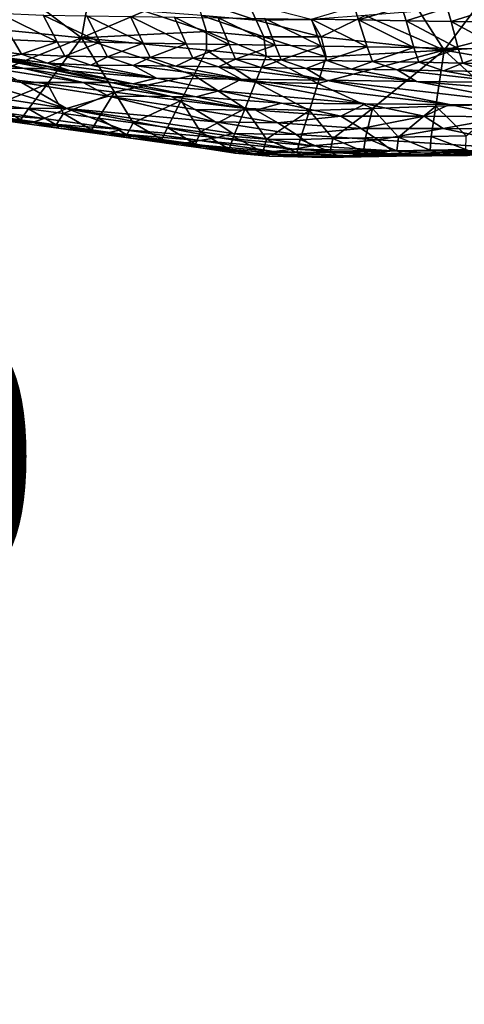
# Model space of a CAD drawing. Units: metres. Extents: x 177.3 to 191.2, y 184 to 190.7.
# Drawn here: x 187 to 187.4, y 186.9 to 187.6 of the extents above; entities that cross this region are included whole.
import ezdxf

# ---------------------------------------------------------------- set-up
doc = ezdxf.new("R2010")
doc.units = ezdxf.units.M
doc.linetypes.add('AUSGEZOGEN', pattern=[0])
doc.layers.add('Text Allgemein', color=7, linetype='AUSGEZOGEN', lineweight=25)
doc.layers.add('Variante-2-090612', color=7, linetype='AUSGEZOGEN', lineweight=25)
doc.styles.add('ARIAL', font='ARIAL.TTF')

msp = doc.modelspace()

# ---------------------------------------------------------------- linework, layer by layer
at = {"layer": 'Variante-2-090612', "color": 35, "linetype": 'AUSGEZOGEN', "lineweight": 25, "transparency": 33554687}
for points in [[(187.05592, 187.64264, 1.34565), (187.01739, 187.64595, 1.33759), (187.00633, 187.62545, 1.43107)], [(187.00633, 187.62545, 1.43107), (187.09034, 187.61689, 1.44875), (187.05592, 187.64264, 1.34565)], [(187.09034, 187.61689, 1.44875), (187.09434, 187.63959, 1.35439), (187.05592, 187.64264, 1.34565)], [(187.21697, 187.6297, 1.38258), (187.21139, 187.64184, 1.33503), (187.17363, 187.64461, 1.32595)], [(187.21697, 187.6297, 1.38258), (187.17363, 187.64461, 1.32595), (187.17735, 187.63301, 1.37326)], [(187.13605, 187.63627, 1.36387), (187.09434, 187.63959, 1.35439), (187.09034, 187.61689, 1.44875)], [(187.18102, 187.62144, 1.42042), (187.13605, 187.63627, 1.36387), (187.09034, 187.61689, 1.44875)], [(187.18102, 187.62144, 1.42042), (187.17735, 187.63301, 1.37326), (187.13605, 187.63627, 1.36387)], [(187.25678, 187.6301, 1.38432), (187.21139, 187.64184, 1.33503), (187.21697, 187.6297, 1.38258)], [(187.28794, 187.63977, 2.27267), (187.29117, 187.62989, 2.24601), (187.25716, 187.63042, 2.25102)], [(187.32269, 187.63926, 2.26755), (187.29117, 187.62989, 2.24601), (187.28794, 187.63977, 2.27267)], [(187.32269, 187.63926, 2.26755), (187.32563, 187.62936, 2.24092), (187.29117, 187.62989, 2.24601)], [(187.35329, 187.60796, 1.47142), (187.33522, 187.63626, 1.37662), (187.29598, 187.63322, 1.3804)], [(187.3556, 187.63878, 2.26268), (187.32563, 187.62936, 2.24092), (187.32269, 187.63926, 2.26755)], [(187.3556, 187.63878, 2.26268), (187.35827, 187.62886, 2.23608), (187.32563, 187.62936, 2.24092)], [(187.37716, 187.63955, 1.37261), (187.33522, 187.63626, 1.37662), (187.35329, 187.60796, 1.47142)], [(187.43452, 187.62912, 1.41483), (187.37716, 187.63955, 1.37261), (187.35329, 187.60796, 1.47142)], [(187.38841, 187.63826, 2.25804), (187.35827, 187.62886, 2.23608), (187.3556, 187.63878, 2.26268)], [(187.38841, 187.63826, 2.25804), (187.39081, 187.62833, 2.23146), (187.35827, 187.62886, 2.23608)], [(187.03018, 187.63478, 2.28284), (187.06246, 187.63333, 2.28001), (187.07253, 187.61402, 2.22689)], [(187.03018, 187.63478, 2.28284), (187.07253, 187.61402, 2.22689), (187.04077, 187.61549, 2.22971)], [(187.10367, 187.61364, 2.22199), (187.07253, 187.61402, 2.22689), (187.06246, 187.63333, 2.28001)], [(187.10367, 187.61364, 2.22199), (187.06246, 187.63333, 2.28001), (187.09411, 187.63298, 2.27504)], [(187.09411, 187.63298, 2.27504), (187.12587, 187.63248, 2.27038), (187.13491, 187.6131, 2.2174)], [(187.09411, 187.63298, 2.27504), (187.13491, 187.6131, 2.2174), (187.10367, 187.61364, 2.22199)], [(187.16623, 187.61257, 2.21278), (187.13491, 187.6131, 2.2174), (187.12587, 187.63248, 2.27038)], [(187.16623, 187.61257, 2.21278), (187.12587, 187.63248, 2.27038), (187.15771, 187.63197, 2.2657)], [(187.15771, 187.63197, 2.2657), (187.18936, 187.63149, 2.26102), (187.19736, 187.61205, 2.20816)], [(187.15771, 187.63197, 2.2657), (187.19736, 187.61205, 2.20816), (187.16623, 187.61257, 2.21278)], [(187.22251, 187.61759, 1.42998), (187.21697, 187.6297, 1.38258), (187.17735, 187.63301, 1.37326)], [(187.22251, 187.61759, 1.42998), (187.17735, 187.63301, 1.37326), (187.18102, 187.62144, 1.42042)], [(187.23077, 187.61148, 2.20322), (187.19736, 187.61205, 2.20816), (187.18936, 187.63149, 2.26102)], [(187.23077, 187.61148, 2.20322), (187.18936, 187.63149, 2.26102), (187.22333, 187.63095, 2.25602)], [(187.26418, 187.61759, 1.43167), (187.25678, 187.6301, 1.38432), (187.21697, 187.6297, 1.38258)], [(187.26418, 187.61759, 1.43167), (187.21697, 187.6297, 1.38258), (187.22251, 187.61759, 1.42998)], [(187.22333, 187.63095, 2.25602), (187.25716, 187.63042, 2.25102), (187.26406, 187.61092, 2.19829)], [(187.22333, 187.63095, 2.25602), (187.26406, 187.61092, 2.19829), (187.23077, 187.61148, 2.20322)], [(187.29598, 187.63322, 1.3804), (187.25678, 187.6301, 1.38432), (187.26418, 187.61759, 1.43167)], [(187.29751, 187.61035, 2.19334), (187.26406, 187.61092, 2.19829), (187.25716, 187.63042, 2.25102)], [(187.29751, 187.61035, 2.19334), (187.25716, 187.63042, 2.25102), (187.29117, 187.62989, 2.24601)], [(187.29598, 187.63322, 1.3804), (187.26418, 187.61759, 1.43167), (187.35329, 187.60796, 1.47142)], [(187.29117, 187.62989, 2.24601), (187.32563, 187.62936, 2.24092), (187.33141, 187.60978, 2.18832)], [(187.29117, 187.62989, 2.24601), (187.33141, 187.60978, 2.18832), (187.29751, 187.61035, 2.19334)], [(187.36352, 187.60925, 2.18354), (187.33141, 187.60978, 2.18832), (187.32563, 187.62936, 2.24092)], [(187.36352, 187.60925, 2.18354), (187.32563, 187.62936, 2.24092), (187.35827, 187.62886, 2.23608)], [(187.35329, 187.60796, 1.47142), (187.44528, 187.61318, 1.46231), (187.43452, 187.62912, 1.41483)], [(187.35827, 187.62886, 2.23608), (187.39081, 187.62833, 2.23146), (187.39553, 187.60868, 2.17898)], [(187.35827, 187.62886, 2.23608), (187.39553, 187.60868, 2.17898), (187.36352, 187.60925, 2.18354)], [(187.09034, 187.61689, 1.44875), (187.00633, 187.62545, 1.43107), (187.02059, 187.58889, 1.53872)], [(187.09034, 187.61689, 1.44875), (187.18096, 187.60795, 1.46861), (187.18102, 187.62144, 1.42042)], [(187.22422, 187.6035, 1.47844), (187.18102, 187.62144, 1.42042), (187.18096, 187.60795, 1.46861)], [(187.22422, 187.6035, 1.47844), (187.22251, 187.61759, 1.42998), (187.18102, 187.62144, 1.42042)], [(186.95571, 187.61566, 2.11304), (187.04764, 187.59493, 2.04025), (186.93658, 187.61641, 2.06377)], [(187.04764, 187.59493, 2.04025), (186.9828, 187.60559, 2.0272), (186.93658, 187.61641, 2.06377)], [(186.95571, 187.61566, 2.11304), (187.06604, 187.59429, 2.08957), (187.04764, 187.59493, 2.04025)], [(186.95571, 187.61566, 2.11304), (187.02032, 187.60419, 2.12578), (187.06604, 187.59429, 2.08957)], [(187.04077, 187.61549, 2.22971), (187.04675, 187.605, 2.20081), (187.01548, 187.60922, 2.19802)], [(187.02059, 187.58889, 1.53872), (187.06553, 187.58339, 1.54852), (187.09034, 187.61689, 1.44875)], [(187.07253, 187.61402, 2.22689), (187.04675, 187.605, 2.20081), (187.04077, 187.61549, 2.22971)], [(187.07253, 187.61402, 2.22689), (187.07823, 187.60353, 2.19801), (187.04675, 187.605, 2.20081)], [(187.09034, 187.61689, 1.44875), (187.06553, 187.58339, 1.54852), (187.11432, 187.57742, 1.55914)], [(187.10367, 187.61364, 2.22199), (187.07823, 187.60353, 2.19801), (187.07253, 187.61402, 2.22689)], [(187.17178, 187.58981, 1.51896), (187.18096, 187.60795, 1.46861), (187.09034, 187.61689, 1.44875)], [(187.11432, 187.57742, 1.55914), (187.17178, 187.58981, 1.51896), (187.09034, 187.61689, 1.44875)], [(187.26768, 187.60306, 1.4801), (187.26418, 187.61759, 1.43167), (187.22251, 187.61759, 1.42998)], [(187.26768, 187.60306, 1.4801), (187.22251, 187.61759, 1.42998), (187.22422, 187.6035, 1.47844)], [(187.26418, 187.61759, 1.43167), (187.26768, 187.60306, 1.4801), (187.35329, 187.60796, 1.47142)], [(187.00327, 187.6088, 2.1696), (187.03447, 187.60274, 2.17634), (187.08233, 187.59292, 2.13853)], [(187.08233, 187.59292, 2.13853), (187.02032, 187.60419, 2.12578), (187.00327, 187.6088, 2.1696)], [(187.04675, 187.605, 2.20081), (187.03447, 187.60274, 2.17634), (187.01548, 187.60922, 2.19802)], [(187.10367, 187.61364, 2.22199), (187.10911, 187.60313, 2.19314), (187.07823, 187.60353, 2.19801)], [(187.13491, 187.6131, 2.2174), (187.10911, 187.60313, 2.19314), (187.10367, 187.61364, 2.22199)], [(187.13491, 187.6131, 2.2174), (187.14009, 187.60258, 2.18857), (187.10911, 187.60313, 2.19314)], [(187.16623, 187.61257, 2.21278), (187.14009, 187.60258, 2.18857), (187.13491, 187.6131, 2.2174)], [(187.16623, 187.61257, 2.21278), (187.17114, 187.60203, 2.18399), (187.14009, 187.60258, 2.18857)], [(187.19736, 187.61205, 2.20816), (187.17114, 187.60203, 2.18399), (187.16623, 187.61257, 2.21278)], [(187.19736, 187.61205, 2.20816), (187.20201, 187.6015, 2.1794), (187.17114, 187.60203, 2.18399)], [(187.21658, 187.58465, 1.5291), (187.18096, 187.60795, 1.46861), (187.17178, 187.58981, 1.51896)], [(187.21658, 187.58465, 1.5291), (187.22422, 187.6035, 1.47844), (187.18096, 187.60795, 1.46861)], [(187.23077, 187.61148, 2.20322), (187.20201, 187.6015, 2.1794), (187.19736, 187.61205, 2.20816)], [(187.23077, 187.61148, 2.20322), (187.23514, 187.60091, 2.17449), (187.20201, 187.6015, 2.1794)], [(187.26406, 187.61092, 2.19829), (187.23514, 187.60091, 2.17449), (187.23077, 187.61148, 2.20322)], [(187.26406, 187.61092, 2.19829), (187.26814, 187.60033, 2.1696), (187.23514, 187.60091, 2.17449)], [(187.35329, 187.60796, 1.47142), (187.26768, 187.60306, 1.4801), (187.26159, 187.58364, 1.5308)], [(187.26159, 187.58364, 1.5308), (187.30137, 187.56567, 1.57709), (187.35329, 187.60796, 1.47142)], [(187.29751, 187.61035, 2.19334), (187.26814, 187.60033, 2.1696), (187.26406, 187.61092, 2.19829)], [(187.29751, 187.61035, 2.19334), (187.30131, 187.59974, 2.16468), (187.26814, 187.60033, 2.1696)], [(187.33141, 187.60978, 2.18832), (187.30131, 187.59974, 2.16468), (187.29751, 187.61035, 2.19334)], [(187.33141, 187.60978, 2.18832), (187.33493, 187.59916, 2.15969), (187.30131, 187.59974, 2.16468)], [(187.30137, 187.56567, 1.57709), (187.34725, 187.56718, 1.57248), (187.35329, 187.60796, 1.47142)], [(187.36352, 187.60925, 2.18354), (187.33493, 187.59916, 2.15969), (187.33141, 187.60978, 2.18832)], [(187.36352, 187.60925, 2.18354), (187.36676, 187.59861, 2.15494), (187.33493, 187.59916, 2.15969)], [(187.35329, 187.60796, 1.47142), (187.34725, 187.56718, 1.57248), (187.3963, 187.56881, 1.56759)], [(187.44552, 187.5919, 1.51226), (187.44528, 187.61318, 1.46231), (187.35329, 187.60796, 1.47142)], [(187.3963, 187.56881, 1.56759), (187.44552, 187.5919, 1.51226), (187.35329, 187.60796, 1.47142)], [(187.39553, 187.60868, 2.17898), (187.36676, 187.59861, 2.15494), (187.36352, 187.60925, 2.18354)], [(187.39553, 187.60868, 2.17898), (187.3985, 187.59803, 2.15042), (187.36676, 187.59861, 2.15494)], [(187.04764, 187.59493, 2.04025), (187.02692, 187.59459, 1.98841), (186.9828, 187.60559, 2.0272)], [(187.08233, 187.59292, 2.13853), (187.06604, 187.59429, 2.08957), (187.02032, 187.60419, 2.12578)], [(187.04675, 187.605, 2.20081), (187.06563, 187.5986, 2.17916), (187.03447, 187.60274, 2.17634)], [(187.08233, 187.59292, 2.13853), (187.03447, 187.60274, 2.17634), (187.06563, 187.5986, 2.17916)], [(187.07823, 187.60353, 2.19801), (187.06563, 187.5986, 2.17916), (187.04675, 187.605, 2.20081)], [(187.07823, 187.60353, 2.19801), (187.097, 187.59717, 2.17645), (187.06563, 187.5986, 2.17916)], [(187.10911, 187.60313, 2.19314), (187.097, 187.59717, 2.17645), (187.07823, 187.60353, 2.19801)], [(187.10911, 187.60313, 2.19314), (187.12776, 187.5968, 2.1717), (187.097, 187.59717, 2.17645)], [(187.14009, 187.60258, 2.18857), (187.12776, 187.5968, 2.1717), (187.10911, 187.60313, 2.19314)], [(187.14009, 187.60258, 2.18857), (187.15862, 187.59628, 2.16725), (187.12776, 187.5968, 2.1717)], [(187.17114, 187.60203, 2.18399), (187.15862, 187.59628, 2.16725), (187.14009, 187.60258, 2.18857)], [(187.17114, 187.60203, 2.18399), (187.18956, 187.59576, 2.16278), (187.15862, 187.59628, 2.16725)], [(187.20201, 187.6015, 2.1794), (187.18956, 187.59576, 2.16278), (187.17114, 187.60203, 2.18399)], [(187.20201, 187.6015, 2.1794), (187.22031, 187.59526, 2.1583), (187.18956, 187.59576, 2.16278)], [(187.23514, 187.60091, 2.17449), (187.22031, 187.59526, 2.1583), (187.20201, 187.6015, 2.1794)], [(187.26159, 187.58364, 1.5308), (187.22422, 187.6035, 1.47844), (187.21658, 187.58465, 1.5291)], [(187.23514, 187.60091, 2.17449), (187.25332, 187.59471, 2.15352), (187.22031, 187.59526, 2.1583)], [(187.26159, 187.58364, 1.5308), (187.26768, 187.60306, 1.4801), (187.22422, 187.6035, 1.47844)], [(187.26814, 187.60033, 2.1696), (187.25332, 187.59471, 2.15352), (187.23514, 187.60091, 2.17449)], [(187.26814, 187.60033, 2.1696), (187.2862, 187.59416, 2.14875), (187.25332, 187.59471, 2.15352)], [(187.30131, 187.59974, 2.16468), (187.2862, 187.59416, 2.14875), (187.26814, 187.60033, 2.1696)], [(187.30131, 187.59974, 2.16468), (187.31925, 187.59361, 2.14396), (187.2862, 187.59416, 2.14875)], [(187.33493, 187.59916, 2.15969), (187.31925, 187.59361, 2.14396), (187.30131, 187.59974, 2.16468)], [(187.0793, 187.56556, 1.82328), (186.96739, 187.58273, 1.80257), (186.98841, 187.59343, 1.92031)], [(187.02692, 187.59459, 1.98841), (187.04669, 187.58439, 1.93195), (186.98841, 187.59343, 1.92031)], [(186.98841, 187.59343, 1.92031), (187.04669, 187.58439, 1.93195), (187.0793, 187.56556, 1.82328)], [(187.04764, 187.59493, 2.04025), (187.09145, 187.5844, 2.00149), (187.02692, 187.59459, 1.98841)], [(187.09145, 187.5844, 2.00149), (187.04669, 187.58439, 1.93195), (187.02692, 187.59459, 1.98841)], [(187.11184, 187.58438, 2.05316), (187.09145, 187.5844, 2.00149), (187.04764, 187.59493, 2.04025)], [(187.06604, 187.59429, 2.08957), (187.11184, 187.58438, 2.05316), (187.04764, 187.59493, 2.04025)], [(187.06563, 187.5986, 2.17916), (187.097, 187.59717, 2.17645), (187.14464, 187.58767, 2.13901)], [(187.14464, 187.58767, 2.13901), (187.08233, 187.59292, 2.13853), (187.06563, 187.5986, 2.17916)], [(187.12785, 187.58347, 2.10238), (187.11184, 187.58438, 2.05316), (187.06604, 187.59429, 2.08957)], [(187.08233, 187.59292, 2.13853), (187.12785, 187.58347, 2.10238), (187.06604, 187.59429, 2.08957)], [(187.14464, 187.58767, 2.13901), (187.12785, 187.58347, 2.10238), (187.08233, 187.59292, 2.13853)], [(187.14464, 187.58767, 2.13901), (187.097, 187.59717, 2.17645), (187.12776, 187.5968, 2.1717)], [(187.12776, 187.5968, 2.1717), (187.15862, 187.59628, 2.16725), (187.20603, 187.58697, 2.13041)], [(187.20603, 187.58697, 2.13041), (187.14464, 187.58767, 2.13901), (187.12776, 187.5968, 2.1717)], [(187.20603, 187.58697, 2.13041), (187.15862, 187.59628, 2.16725), (187.18956, 187.59576, 2.16278)], [(187.18956, 187.59576, 2.16278), (187.22031, 187.59526, 2.1583), (187.26748, 187.58615, 2.12206)], [(187.26748, 187.58615, 2.12206), (187.20603, 187.58697, 2.13041), (187.18956, 187.59576, 2.16278)], [(187.26748, 187.58615, 2.12206), (187.22031, 187.59526, 2.1583), (187.25332, 187.59471, 2.15352)], [(187.25332, 187.59471, 2.15352), (187.2862, 187.59416, 2.14875), (187.33314, 187.58526, 2.11314)], [(187.33314, 187.58526, 2.11314), (187.26748, 187.58615, 2.12206), (187.25332, 187.59471, 2.15352)], [(187.33314, 187.58526, 2.11314), (187.2862, 187.59416, 2.14875), (187.31925, 187.59361, 2.14396)], [(187.33493, 187.59916, 2.15969), (187.35274, 187.59306, 2.1391), (187.31925, 187.59361, 2.14396)], [(187.31925, 187.59361, 2.14396), (187.35274, 187.59306, 2.1391), (187.39943, 187.58437, 2.10412)], [(187.39943, 187.58437, 2.10412), (187.33314, 187.58526, 2.11314), (187.31925, 187.59361, 2.14396)], [(187.36676, 187.59861, 2.15494), (187.35274, 187.59306, 2.1391), (187.33493, 187.59916, 2.15969)], [(187.36676, 187.59861, 2.15494), (187.38445, 187.59254, 2.13446), (187.35274, 187.59306, 2.1391)], [(187.39943, 187.58437, 2.10412), (187.35274, 187.59306, 2.1391), (187.38445, 187.59254, 2.13446)], [(187.3985, 187.59803, 2.15042), (187.38445, 187.59254, 2.13446), (187.36676, 187.59861, 2.15494)], [(187.06553, 187.58339, 1.54852), (187.02059, 187.58889, 1.53872), (187.02867, 187.56852, 1.59704)], [(187.11432, 187.57742, 1.55914), (187.16262, 187.57151, 1.56967), (187.17178, 187.58981, 1.51896)], [(187.14464, 187.58767, 2.13901), (187.18995, 187.57852, 2.10324), (187.12785, 187.58347, 2.10238)], [(187.18995, 187.57852, 2.10324), (187.14464, 187.58767, 2.13901), (187.20603, 187.58697, 2.13041)], [(187.20897, 187.56565, 1.58013), (187.17178, 187.58981, 1.51896), (187.16262, 187.57151, 1.56967)], [(187.20897, 187.56565, 1.58013), (187.21658, 187.58465, 1.5291), (187.17178, 187.58981, 1.51896)], [(187.20603, 187.58697, 2.13041), (187.29625, 187.56903, 2.05979), (187.18995, 187.57852, 2.10324)], [(187.20603, 187.58697, 2.13041), (187.26748, 187.58615, 2.12206), (187.35724, 187.56859, 2.05257)], [(187.20603, 187.58697, 2.13041), (187.35724, 187.56859, 2.05257), (187.29625, 187.56903, 2.05979)], [(187.42244, 187.5681, 2.04487), (187.35724, 187.56859, 2.05257), (187.26748, 187.58615, 2.12206)], [(187.42244, 187.5681, 2.04487), (187.26748, 187.58615, 2.12206), (187.33314, 187.58526, 2.11314)], [(186.96739, 187.58273, 1.80257), (187.0793, 187.56556, 1.82328), (187.01092, 187.56588, 1.72665)], [(187.02867, 187.56852, 1.59704), (187.05195, 187.56538, 1.60205), (187.06553, 187.58339, 1.54852)], [(187.09145, 187.5844, 2.00149), (187.10996, 187.57457, 1.94459), (187.04669, 187.58439, 1.93195)], [(187.0793, 187.56556, 1.82328), (187.04669, 187.58439, 1.93195), (187.10996, 187.57457, 1.94459)], [(187.06553, 187.58339, 1.54852), (187.05195, 187.56538, 1.60205), (187.07715, 187.56201, 1.60753)], [(187.11432, 187.57742, 1.55914), (187.06553, 187.58339, 1.54852), (187.07715, 187.56201, 1.60753)], [(187.11184, 187.58438, 2.05316), (187.15536, 187.57432, 2.01444), (187.09145, 187.5844, 2.00149)], [(187.15536, 187.57432, 2.01444), (187.10996, 187.57457, 1.94459), (187.09145, 187.5844, 2.00149)], [(187.17343, 187.57401, 2.06604), (187.15536, 187.57432, 2.01444), (187.11184, 187.58438, 2.05316)], [(187.12785, 187.58347, 2.10238), (187.17343, 187.57401, 2.06604), (187.11184, 187.58438, 2.05316)], [(187.18995, 187.57852, 2.10324), (187.17343, 187.57401, 2.06604), (187.12785, 187.58347, 2.10238)], [(187.18995, 187.57852, 2.10324), (187.23532, 187.56936, 2.06725), (187.17343, 187.57401, 2.06604)], [(187.29625, 187.56903, 2.05979), (187.23532, 187.56936, 2.06725), (187.18995, 187.57852, 2.10324)], [(187.25553, 187.56407, 1.58187), (187.21658, 187.58465, 1.5291), (187.20897, 187.56565, 1.58013)], [(187.25553, 187.56407, 1.58187), (187.26159, 187.58364, 1.5308), (187.21658, 187.58465, 1.5291)], [(187.26159, 187.58364, 1.5308), (187.25553, 187.56407, 1.58187), (187.30137, 187.56567, 1.57709)], [(187.42244, 187.5681, 2.04487), (187.33314, 187.58526, 2.11314), (187.4438, 187.57601, 2.07071)], [(187.33314, 187.58526, 2.11314), (187.39943, 187.58437, 2.10412), (187.4438, 187.57601, 2.07071)], [(187.07715, 187.56201, 1.60753), (187.10249, 187.55861, 1.61302), (187.11432, 187.57742, 1.55914)], [(187.10996, 187.57457, 1.94459), (187.1871, 187.55593, 1.90156), (187.0793, 187.56556, 1.82328)], [(187.11432, 187.57742, 1.55914), (187.10249, 187.55861, 1.61302), (187.12771, 187.55522, 1.6185)], [(187.10996, 187.57457, 1.94459), (187.17261, 187.56484, 1.95709), (187.1871, 187.55593, 1.90156)], [(187.15536, 187.57432, 2.01444), (187.17261, 187.56484, 1.95709), (187.10996, 187.57457, 1.94459)], [(187.16262, 187.57151, 1.56967), (187.11432, 187.57742, 1.55914), (187.12771, 187.55522, 1.6185)], [(187.12771, 187.55522, 1.6185), (187.15253, 187.55191, 1.62388), (187.16262, 187.57151, 1.56967)], [(187.16262, 187.57151, 1.56967), (187.15253, 187.55191, 1.62388), (187.17647, 187.54875, 1.629)], [(187.21666, 187.5644, 2.02734), (187.17261, 187.56484, 1.95709), (187.15536, 187.57432, 2.01444)], [(187.17343, 187.57401, 2.06604), (187.21666, 187.5644, 2.02734), (187.15536, 187.57432, 2.01444)], [(187.20897, 187.56565, 1.58013), (187.16262, 187.57151, 1.56967), (187.17647, 187.54875, 1.629)], [(187.23532, 187.56936, 2.06725), (187.21666, 187.5644, 2.02734), (187.17343, 187.57401, 2.06604)], [(187.06315, 187.55841, 1.73722), (187.00406, 187.56249, 1.68427), (187.01092, 187.56588, 1.72665)], [(187.0793, 187.56556, 1.82328), (187.06315, 187.55841, 1.73722), (187.01092, 187.56588, 1.72665)], [(187.04614, 187.55725, 1.62833), (187.02867, 187.56852, 1.59704), (187.02244, 187.56056, 1.62325)], [(187.04614, 187.55725, 1.62833), (187.05195, 187.56538, 1.60205), (187.02867, 187.56852, 1.59704)], [(187.07178, 187.5537, 1.63389), (187.05195, 187.56538, 1.60205), (187.04614, 187.55725, 1.62833)], [(187.07178, 187.5537, 1.63389), (187.07715, 187.56201, 1.60753), (187.05195, 187.56538, 1.60205)], [(187.11985, 187.55029, 1.74869), (187.06315, 187.55841, 1.73722), (187.0793, 187.56556, 1.82328)], [(187.0793, 187.56556, 1.82328), (187.20002, 187.54739, 1.84664), (187.18886, 187.5446, 1.80285)], [(187.18886, 187.5446, 1.80285), (187.11985, 187.55029, 1.74869), (187.0793, 187.56556, 1.82328)], [(187.1871, 187.55593, 1.90156), (187.20002, 187.54739, 1.84664), (187.0793, 187.56556, 1.82328)], [(187.23272, 187.55528, 1.96955), (187.1871, 187.55593, 1.90156), (187.17261, 187.56484, 1.95709)], [(187.21666, 187.5644, 2.02734), (187.23272, 187.55528, 1.96955), (187.17261, 187.56484, 1.95709)], [(187.17647, 187.54875, 1.629), (187.20053, 187.54529, 1.63469), (187.20897, 187.56565, 1.58013)], [(187.20897, 187.56565, 1.58013), (187.20053, 187.54529, 1.63469), (187.22457, 187.54322, 1.63755)], [(187.25553, 187.56407, 1.58187), (187.20897, 187.56565, 1.58013), (187.22457, 187.54322, 1.63755)], [(187.23532, 187.56936, 2.06725), (187.27825, 187.56005, 2.02888), (187.21666, 187.5644, 2.02734)], [(187.27825, 187.56005, 2.02888), (187.23272, 187.55528, 1.96955), (187.21666, 187.5644, 2.02734)], [(187.22457, 187.54322, 1.63755), (187.24876, 187.54309, 1.63645), (187.25553, 187.56407, 1.58187)], [(187.29625, 187.56903, 2.05979), (187.27825, 187.56005, 2.02888), (187.23532, 187.56936, 2.06725)], [(187.25553, 187.56407, 1.58187), (187.24876, 187.54309, 1.63645), (187.27247, 187.54371, 1.63386)], [(187.30137, 187.56567, 1.57709), (187.25553, 187.56407, 1.58187), (187.27247, 187.54371, 1.63386)], [(187.27247, 187.54371, 1.63386), (187.29625, 187.54421, 1.63147), (187.30137, 187.56567, 1.57709)], [(187.29625, 187.56903, 2.05979), (187.33887, 187.55991, 2.02196), (187.27825, 187.56005, 2.02888)], [(187.35724, 187.56859, 2.05257), (187.33887, 187.55991, 2.02196), (187.29625, 187.56903, 2.05979)], [(187.30137, 187.56567, 1.57709), (187.29625, 187.54421, 1.63147), (187.32008, 187.54472, 1.62908)], [(187.34725, 187.56718, 1.57248), (187.30137, 187.56567, 1.57709), (187.32008, 187.54472, 1.62908)], [(187.32008, 187.54472, 1.62908), (187.34377, 187.54523, 1.62667), (187.34725, 187.56718, 1.57248)], [(187.35724, 187.56859, 2.05257), (187.39955, 187.55965, 2.01526), (187.33887, 187.55991, 2.02196)], [(187.34725, 187.56718, 1.57248), (187.34377, 187.54523, 1.62667), (187.36923, 187.54579, 1.62412)], [(187.3963, 187.56881, 1.56759), (187.34725, 187.56718, 1.57248), (187.36923, 187.54579, 1.62412)], [(187.42244, 187.5681, 2.04487), (187.39955, 187.55965, 2.01526), (187.35724, 187.56859, 2.05257)], [(187.06315, 187.55841, 1.73722), (187.05443, 187.55546, 1.69473), (187.00406, 187.56249, 1.68427)], [(187.00406, 187.56249, 1.68427), (187.05443, 187.55546, 1.69473), (187.0231, 187.55841, 1.64727)], [(187.0473, 187.555, 1.65239), (187.04614, 187.55725, 1.62833), (187.02244, 187.56056, 1.62325)], [(187.0473, 187.555, 1.65239), (187.02244, 187.56056, 1.62325), (187.0231, 187.55841, 1.64727)], [(187.05443, 187.55546, 1.69473), (187.0473, 187.555, 1.65239), (187.0231, 187.55841, 1.64727)], [(187.07349, 187.55134, 1.658), (187.07178, 187.5537, 1.63389), (187.04614, 187.55725, 1.62833)], [(187.07349, 187.55134, 1.658), (187.04614, 187.55725, 1.62833), (187.0473, 187.555, 1.65239)], [(187.11985, 187.55029, 1.74869), (187.05443, 187.55546, 1.69473), (187.06315, 187.55841, 1.73722)], [(187.09757, 187.55011, 1.63946), (187.07715, 187.56201, 1.60753), (187.07178, 187.5537, 1.63389)], [(187.09757, 187.55011, 1.63946), (187.10249, 187.55861, 1.61302), (187.07715, 187.56201, 1.60753)], [(187.12325, 187.54654, 1.64502), (187.10249, 187.55861, 1.61302), (187.09757, 187.55011, 1.63946)], [(187.12325, 187.54654, 1.64502), (187.12771, 187.55522, 1.6185), (187.10249, 187.55861, 1.61302)], [(187.27825, 187.56005, 2.02888), (187.29309, 187.55114, 1.97095), (187.23272, 187.55528, 1.96955)], [(187.33887, 187.55991, 2.02196), (187.29309, 187.55114, 1.97095), (187.27825, 187.56005, 2.02888)], [(187.33887, 187.55991, 2.02196), (187.35252, 187.55109, 1.96412), (187.29309, 187.55114, 1.97095)], [(187.39955, 187.55965, 2.01526), (187.35252, 187.55109, 1.96412), (187.33887, 187.55991, 2.02196)], [(187.39955, 187.55965, 2.01526), (187.41199, 187.55093, 1.95751), (187.35252, 187.55109, 1.96412)], [(187.07349, 187.55134, 1.658), (187.0473, 187.555, 1.65239), (187.05443, 187.55546, 1.69473)], [(187.05443, 187.55546, 1.69473), (187.1091, 187.54783, 1.70608), (187.07349, 187.55134, 1.658)], [(187.11985, 187.55029, 1.74869), (187.1091, 187.54783, 1.70608), (187.05443, 187.55546, 1.69473)], [(187.09983, 187.54765, 1.66362), (187.09757, 187.55011, 1.63946), (187.07178, 187.5537, 1.63389)], [(187.09983, 187.54765, 1.66362), (187.07178, 187.5537, 1.63389), (187.07349, 187.55134, 1.658)], [(187.1091, 187.54783, 1.70608), (187.09983, 187.54765, 1.66362), (187.07349, 187.55134, 1.658)], [(187.12604, 187.54397, 1.66923), (187.12325, 187.54654, 1.64502), (187.09757, 187.55011, 1.63946)], [(187.12604, 187.54397, 1.66923), (187.09757, 187.55011, 1.63946), (187.09983, 187.54765, 1.66362)], [(187.176, 187.54226, 1.76004), (187.1091, 187.54783, 1.70608), (187.11985, 187.55029, 1.74869)], [(187.18886, 187.5446, 1.80285), (187.176, 187.54226, 1.76004), (187.11985, 187.55029, 1.74869)], [(187.1485, 187.54304, 1.65048), (187.12771, 187.55522, 1.6185), (187.12325, 187.54654, 1.64502)], [(187.1485, 187.54304, 1.65048), (187.15253, 187.55191, 1.62388), (187.12771, 187.55522, 1.6185)], [(187.17287, 187.5397, 1.65567), (187.15253, 187.55191, 1.62388), (187.1485, 187.54304, 1.65048)], [(187.17287, 187.5397, 1.65567), (187.17647, 187.54875, 1.629), (187.15253, 187.55191, 1.62388)], [(187.24598, 187.5467, 1.91358), (187.20002, 187.54739, 1.84664), (187.1871, 187.55593, 1.90156)], [(187.23272, 187.55528, 1.96955), (187.24598, 187.5467, 1.91358), (187.1871, 187.55593, 1.90156)], [(187.29309, 187.55114, 1.97095), (187.24598, 187.5467, 1.91358), (187.23272, 187.55528, 1.96955)], [(187.29309, 187.55114, 1.97095), (187.30513, 187.54275, 1.91482), (187.24598, 187.5467, 1.91358)], [(187.30513, 187.54275, 1.91482), (187.29309, 187.55114, 1.97095), (187.35252, 187.55109, 1.96412)], [(187.30513, 187.54275, 1.91482), (187.35252, 187.55109, 1.96412), (187.42948, 187.53488, 1.84614)], [(187.35252, 187.55109, 1.96412), (187.41199, 187.55093, 1.95751), (187.42948, 187.53488, 1.84614)], [(187.12604, 187.54397, 1.66923), (187.09983, 187.54765, 1.66362), (187.1091, 187.54783, 1.70608)], [(187.176, 187.54226, 1.76004), (187.16325, 187.54027, 1.71731), (187.1091, 187.54783, 1.70608)], [(187.1091, 187.54783, 1.70608), (187.16325, 187.54027, 1.71731), (187.12604, 187.54397, 1.66923)], [(187.15183, 187.54037, 1.67473), (187.1485, 187.54304, 1.65048), (187.12325, 187.54654, 1.64502)], [(187.15183, 187.54037, 1.67473), (187.12325, 187.54654, 1.64502), (187.12604, 187.54397, 1.66923)], [(187.16325, 187.54027, 1.71731), (187.15183, 187.54037, 1.67473), (187.12604, 187.54397, 1.66923)], [(187.17672, 187.53692, 1.67997), (187.17287, 187.5397, 1.65567), (187.1485, 187.54304, 1.65048)], [(187.17672, 187.53692, 1.67997), (187.1485, 187.54304, 1.65048), (187.15183, 187.54037, 1.67473)], [(187.19736, 187.53606, 1.66144), (187.17647, 187.54875, 1.629), (187.17287, 187.5397, 1.65567)], [(187.24462, 187.53619, 1.81429), (187.176, 187.54226, 1.76004), (187.18886, 187.5446, 1.80285)], [(187.19736, 187.53606, 1.66144), (187.20053, 187.54529, 1.63469), (187.17647, 187.54875, 1.629)], [(187.25764, 187.53849, 1.85823), (187.18886, 187.5446, 1.80285), (187.20002, 187.54739, 1.84664)], [(187.25764, 187.53849, 1.85823), (187.24462, 187.53619, 1.81429), (187.18886, 187.5446, 1.80285)], [(187.22183, 187.53383, 1.66434), (187.20053, 187.54529, 1.63469), (187.19736, 187.53606, 1.66144)], [(187.24598, 187.5467, 1.91358), (187.25764, 187.53849, 1.85823), (187.20002, 187.54739, 1.84664)], [(187.22183, 187.53383, 1.66434), (187.22457, 187.54322, 1.63755), (187.20053, 187.54529, 1.63469)], [(187.24645, 187.53359, 1.6632), (187.22457, 187.54322, 1.63755), (187.22183, 187.53383, 1.66434)], [(187.24645, 187.53359, 1.6632), (187.24876, 187.54309, 1.63645), (187.22457, 187.54322, 1.63755)], [(187.30513, 187.54275, 1.91482), (187.25764, 187.53849, 1.85823), (187.24598, 187.5467, 1.91358)], [(187.27057, 187.53409, 1.66055), (187.24876, 187.54309, 1.63645), (187.24645, 187.53359, 1.6632)], [(187.27057, 187.53409, 1.66055), (187.27247, 187.54371, 1.63386), (187.24876, 187.54309, 1.63645)], [(187.30513, 187.54275, 1.91482), (187.31552, 187.53474, 1.85933), (187.25764, 187.53849, 1.85823)], [(187.29477, 187.53448, 1.65811), (187.27247, 187.54371, 1.63386), (187.27057, 187.53409, 1.66055)], [(187.29477, 187.53448, 1.65811), (187.29625, 187.54421, 1.63147), (187.27247, 187.54371, 1.63386)], [(187.31902, 187.53488, 1.65566), (187.29625, 187.54421, 1.63147), (187.29477, 187.53448, 1.65811)], [(187.31902, 187.53488, 1.65566), (187.32008, 187.54472, 1.62908), (187.29625, 187.54421, 1.63147)], [(187.42948, 187.53488, 1.84614), (187.31552, 187.53474, 1.85933), (187.30513, 187.54275, 1.91482)], [(187.34314, 187.53529, 1.65321), (187.32008, 187.54472, 1.62908), (187.31902, 187.53488, 1.65566)], [(187.34314, 187.53529, 1.65321), (187.34377, 187.54523, 1.62667), (187.32008, 187.54472, 1.62908)], [(187.36905, 187.53572, 1.6506), (187.34377, 187.54523, 1.62667), (187.34314, 187.53529, 1.65321)], [(187.36905, 187.53572, 1.6506), (187.36923, 187.54579, 1.62412), (187.34377, 187.54523, 1.62667)], [(187.17672, 187.53692, 1.67997), (187.15183, 187.54037, 1.67473), (187.16325, 187.54027, 1.71731)], [(187.22986, 187.53433, 1.77135), (187.16325, 187.54027, 1.71731), (187.176, 187.54226, 1.76004)], [(187.16325, 187.54027, 1.71731), (187.21519, 187.53281, 1.72849), (187.17672, 187.53692, 1.67997)], [(187.22986, 187.53433, 1.77135), (187.21519, 187.53281, 1.72849), (187.16325, 187.54027, 1.71731)], [(187.20173, 187.53318, 1.68579), (187.19736, 187.53606, 1.66144), (187.17287, 187.5397, 1.65567)], [(187.20173, 187.53318, 1.68579), (187.17287, 187.5397, 1.65567), (187.17672, 187.53692, 1.67997)], [(187.24462, 187.53619, 1.81429), (187.22986, 187.53433, 1.77135), (187.176, 187.54226, 1.76004)], [(187.21519, 187.53281, 1.72849), (187.20173, 187.53318, 1.68579), (187.17672, 187.53692, 1.67997)], [(187.22672, 187.53087, 1.6887), (187.22183, 187.53383, 1.66434), (187.19736, 187.53606, 1.66144)], [(187.22672, 187.53087, 1.6887), (187.19736, 187.53606, 1.66144), (187.20173, 187.53318, 1.68579)], [(187.30064, 187.53277, 1.81552), (187.22986, 187.53433, 1.77135), (187.24462, 187.53619, 1.81429)], [(187.31552, 187.53474, 1.85933), (187.24462, 187.53619, 1.81429), (187.25764, 187.53849, 1.85823)], [(187.31552, 187.53474, 1.85933), (187.30064, 187.53277, 1.81552), (187.24462, 187.53619, 1.81429)], [(187.37705, 187.53253, 1.67448), (187.36905, 187.53572, 1.6506), (187.34314, 187.53529, 1.65321)], [(187.22672, 187.53087, 1.6887), (187.20173, 187.53318, 1.68579), (187.21519, 187.53281, 1.72849)], [(187.28397, 187.53127, 1.77274), (187.21519, 187.53281, 1.72849), (187.22986, 187.53433, 1.77135)], [(187.28397, 187.53127, 1.77274), (187.26737, 187.53007, 1.73004), (187.21519, 187.53281, 1.72849)], [(187.21519, 187.53281, 1.72849), (187.26737, 187.53007, 1.73004), (187.22672, 187.53087, 1.6887)], [(187.25186, 187.53057, 1.6875), (187.24645, 187.53359, 1.6632), (187.22183, 187.53383, 1.66434)], [(187.25186, 187.53057, 1.6875), (187.22183, 187.53383, 1.66434), (187.22672, 187.53087, 1.6887)], [(187.26737, 187.53007, 1.73004), (187.25186, 187.53057, 1.6875), (187.22672, 187.53087, 1.6887)], [(187.30064, 187.53277, 1.81552), (187.28397, 187.53127, 1.77274), (187.22986, 187.53433, 1.77135)], [(187.2765, 187.53104, 1.68477), (187.27057, 187.53409, 1.66055), (187.24645, 187.53359, 1.6632)], [(187.2765, 187.53104, 1.68477), (187.24645, 187.53359, 1.6632), (187.25186, 187.53057, 1.6875)], [(187.2765, 187.53104, 1.68477), (187.25186, 187.53057, 1.6875), (187.26737, 187.53007, 1.73004)], [(187.33722, 187.53186, 1.76675), (187.31873, 187.53087, 1.72442), (187.26737, 187.53007, 1.73004)], [(187.33722, 187.53186, 1.76675), (187.26737, 187.53007, 1.73004), (187.28397, 187.53127, 1.77274)], [(187.26737, 187.53007, 1.73004), (187.31873, 187.53087, 1.72442), (187.2765, 187.53104, 1.68477)], [(187.30121, 187.5314, 1.68225), (187.29477, 187.53448, 1.65811), (187.27057, 187.53409, 1.66055)], [(187.30121, 187.5314, 1.68225), (187.27057, 187.53409, 1.66055), (187.2765, 187.53104, 1.68477)], [(187.31873, 187.53087, 1.72442), (187.30121, 187.5314, 1.68225), (187.2765, 187.53104, 1.68477)], [(187.33722, 187.53186, 1.76675), (187.28397, 187.53127, 1.77274), (187.30064, 187.53277, 1.81552)], [(187.32597, 187.53176, 1.67971), (187.31902, 187.53488, 1.65566), (187.29477, 187.53448, 1.65811)], [(187.32597, 187.53176, 1.67971), (187.29477, 187.53448, 1.65811), (187.30121, 187.5314, 1.68225)], [(187.30064, 187.53277, 1.81552), (187.31552, 187.53474, 1.85933), (187.42948, 187.53488, 1.84614)], [(187.33722, 187.53186, 1.76675), (187.30064, 187.53277, 1.81552), (187.42948, 187.53488, 1.84614)], [(187.32597, 187.53176, 1.67971), (187.30121, 187.5314, 1.68225), (187.31873, 187.53087, 1.72442)], [(187.39052, 187.53235, 1.76095), (187.37014, 187.53157, 1.71898), (187.31873, 187.53087, 1.72442)], [(187.39052, 187.53235, 1.76095), (187.31873, 187.53087, 1.72442), (187.33722, 187.53186, 1.76675)], [(187.31873, 187.53087, 1.72442), (187.37014, 187.53157, 1.71898), (187.32597, 187.53176, 1.67971)], [(187.3506, 187.53213, 1.67718), (187.34314, 187.53529, 1.65321), (187.31902, 187.53488, 1.65566)], [(187.3506, 187.53213, 1.67718), (187.31902, 187.53488, 1.65566), (187.32597, 187.53176, 1.67971)], [(187.37014, 187.53157, 1.71898), (187.3506, 187.53213, 1.67718), (187.32597, 187.53176, 1.67971)], [(187.42948, 187.53488, 1.84614), (187.39052, 187.53235, 1.76095), (187.33722, 187.53186, 1.76675)], [(187.37705, 187.53253, 1.67448), (187.34314, 187.53529, 1.65321), (187.3506, 187.53213, 1.67718)], [(187.37705, 187.53253, 1.67448), (187.3506, 187.53213, 1.67718), (187.37014, 187.53157, 1.71898)]]:
    msp.add_3dface(points, dxfattribs=at)

# ---------------------------------------------------------------- texts
at = {"layer": 'Text Allgemein', "color": 7, "linetype": 'AUSGEZOGEN', "lineweight": 25, "transparency": 33554687, "insert": (186.17475, 187.40246), "char_height": 0.18, "width": 0.9849959, "attachment_point": 1, "line_spacing_factor": 1.024096, "style": 'ARIAL'}
msp.add_mtext('\\A1;{\\fArial|i0|b0;\\H0.180000;\\W0.833333;\\C7;FA2,5/5,0}\\P{\\fArial|i0|b0;\\H0.180000;\\W0.833333;\\C1;XXXXX}\\P', dxfattribs=at)

doc.saveas('drawing.dxf')
